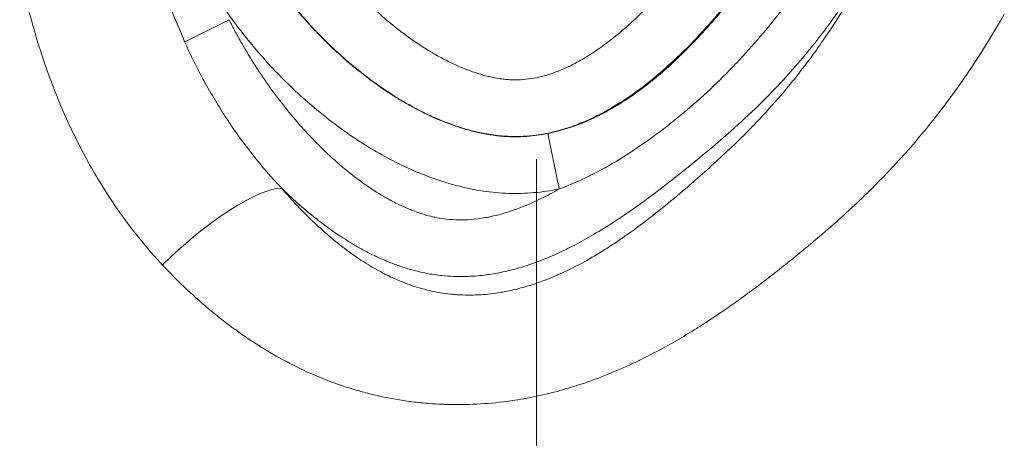
# Model space of a CAD drawing. Extents: x -42 to 12558, y 41 to 8951.
# Drawn here: x 6575 to 6628, y 3876 to 3899 of the extents above; entities that cross this region are included whole.
import ezdxf

# ---------------------------------------------------------------- set-up
doc = ezdxf.new("R2010")
doc.units = 0
doc.header["$MEASUREMENT"] = 0
doc.linetypes.add('CENTER', pattern=[50.8, 31.75, -6.35, 6.35, -6.35])
doc.layers.add('基準線', color=6, linetype='CENTER', lineweight=18)
doc.layers.add('外形線', color=7, linetype='CONTINUOUS', lineweight=18)

msp = doc.modelspace()

# ---------------------------------------------------------------- linework, layer by layer
at = {"layer": '基準線', "lineweight": 5, "ltscale": 3}
msp.add_line((6602.53, 6024.687), (6602.53, 2185.401), dxfattribs=at)
at = {"layer": '外形線', "extrusion": (0, 1, 0)}
for p, q in [((6583.491, 3897.438), (6585.889, 3898.639)), ((6603.137, 3892.482), (6603.751, 3889.477))]:
    msp.add_line(p, q, dxfattribs=at)
at = {"layer": '外形線'}
msp.add_ellipse((6584.441, 3885.139), major_axis=(4.762, 4.201), ratio=0.258095, start_param=0.271222, end_param=1.804056, dxfattribs=at)
for points in [[(6581.887, 3901.788), (6582.315, 3900.388), (6582.806, 3899.005), (6583.398, 3897.651)], [(6618, 3897.476), (6618.972, 3898.881), (6619.845, 3900.356), (6620.64, 3901.888)], [(6576.174, 3895.536), (6575.499, 3897.38), (6574.982, 3899.264), (6574.56, 3901.172)], [(6607.46, 3898.308), (6608.024, 3898.809), (6608.556, 3899.335), (6609.066, 3899.88)], [(6619.3, 3899.746), (6619.004, 3899.305), (6618.698, 3898.868), (6618.384, 3898.439)], [(6587.131, 3897.274), (6586.547, 3897.977), (6586.002, 3898.707), (6585.493, 3899.463)], [(6590.283, 3898.348), (6589.998, 3898.659), (6589.722, 3898.976), (6589.454, 3899.3)], [(6589.491, 3899.233), (6589.704, 3898.976), (6589.923, 3898.724), (6590.147, 3898.475)], [(6593.857, 3899.111), (6594.147, 3898.845), (6594.447, 3898.587), (6594.753, 3898.339)], [(6612.452, 3899.074), (6611.916, 3898.441), (6611.358, 3897.824), (6610.773, 3897.229)], [(6611.49, 3897.915), (6611.86, 3898.317), (6612.221, 3898.73), (6612.572, 3899.149)], [(6615.864, 3899.26), (6615.477, 3898.754), (6615.077, 3898.256), (6614.661, 3897.766)], [(6585.889, 3898.639), (6585.943, 3898.53), (6585.999, 3898.421), (6586.055, 3898.312)], [(6590.147, 3898.475), (6590.195, 3898.422), (6590.244, 3898.369), (6590.292, 3898.316)], [(6627.833, 3898.93), (6626.732, 3896.997), (6625.512, 3895.155), (6624.152, 3893.42)], [(6586.055, 3898.312), (6586.112, 3898.203), (6586.169, 3898.094), (6586.226, 3897.988)], [(6586.226, 3897.988), (6586.339, 3897.777), (6586.455, 3897.567), (6586.573, 3897.36)], [(6591.337, 3897.269), (6590.973, 3897.619), (6590.622, 3897.979), (6590.283, 3898.348)], [(6590.292, 3898.316), (6590.503, 3898.086), (6590.72, 3897.86), (6590.94, 3897.639)], [(6594.753, 3898.339), (6594.893, 3898.226), (6595.034, 3898.114), (6595.177, 3898.005)], [(6595.177, 3898.005), (6595.658, 3897.637), (6596.156, 3897.293), (6596.673, 3896.977)], [(6606.473, 3897.489), (6606.784, 3897.729), (6607.088, 3897.981), (6607.384, 3898.241)], [(6607.384, 3898.241), (6607.41, 3898.263), (6607.435, 3898.285), (6607.46, 3898.308)], [(6618.384, 3898.439), (6618.206, 3898.197), (6618.025, 3897.957), (6617.841, 3897.719)], [(6583.398, 3897.651), (6583.429, 3897.58), (6583.46, 3897.509), (6583.491, 3897.438)], [(6583.491, 3897.438), (6583.629, 3897.13), (6583.771, 3896.824), (6583.919, 3896.52)], [(6590.94, 3897.639), (6591.007, 3897.571), (6591.075, 3897.504), (6591.143, 3897.437)], [(6591.143, 3897.437), (6591.621, 3896.967), (6592.116, 3896.519), (6592.629, 3896.095)], [(6605.514, 3896.809), (6605.817, 3897.006), (6606.112, 3897.215), (6606.401, 3897.434)], [(6606.401, 3897.434), (6606.425, 3897.453), (6606.449, 3897.471), (6606.473, 3897.489)], [(6610.591, 3896.977), (6610.897, 3897.283), (6611.197, 3897.596), (6611.49, 3897.915)], [(6614.63, 3897.728), (6614.214, 3897.239), (6613.783, 3896.758), (6613.342, 3896.292)], [(6614.661, 3897.766), (6614.651, 3897.753), (6614.64, 3897.741), (6614.63, 3897.728)], [(6617.841, 3897.719), (6617.7, 3897.536), (6617.557, 3897.354), (6617.412, 3897.174)], [(6617.727, 3897.085), (6617.819, 3897.215), (6617.91, 3897.345), (6618, 3897.476)], [(6586.573, 3897.36), (6586.81, 3896.945), (6587.057, 3896.537), (6587.314, 3896.137)], [(6588.035, 3896.239), (6587.724, 3896.577), (6587.423, 3896.922), (6587.131, 3897.274)], [(6592.13, 3896.541), (6591.859, 3896.778), (6591.595, 3897.021), (6591.337, 3897.269)], [(6596.673, 3896.977), (6596.935, 3896.817), (6597.204, 3896.663), (6597.478, 3896.519)], [(6610.773, 3897.229), (6610.449, 3896.9), (6610.116, 3896.578), (6609.773, 3896.264)], [(6617.412, 3897.174), (6616.747, 3896.347), (6616.048, 3895.553), (6615.316, 3894.792)], [(6616.032, 3894.888), (6616.627, 3895.6), (6617.192, 3896.333), (6617.727, 3897.085)], [(6583.919, 3896.52), (6584.1, 3896.148), (6584.291, 3895.776), (6584.489, 3895.409)], [(6592.372, 3896.331), (6592.291, 3896.4), (6592.21, 3896.47), (6592.13, 3896.541)], [(6593.461, 3895.457), (6593.09, 3895.736), (6592.727, 3896.028), (6592.372, 3896.331)], [(6597.478, 3896.519), (6597.884, 3896.305), (6598.302, 3896.112), (6598.728, 3895.946)], [(6604.496, 3896.218), (6604.763, 3896.355), (6605.022, 3896.502), (6605.276, 3896.658)], [(6605.276, 3896.658), (6605.356, 3896.708), (6605.435, 3896.758), (6605.514, 3896.809)], [(6587.314, 3896.137), (6587.318, 3896.13), (6587.323, 3896.123), (6587.327, 3896.116)], [(6587.327, 3896.116), (6587.837, 3895.323), (6588.385, 3894.559), (6588.974, 3893.825)], [(6588.994, 3895.248), (6588.667, 3895.57), (6588.346, 3895.901), (6588.035, 3896.239)], [(6592.629, 3896.095), (6592.737, 3896.006), (6592.845, 3895.917), (6592.955, 3895.83)], [(6592.955, 3895.83), (6593.44, 3895.443), (6593.941, 3895.076), (6594.46, 3894.733)], [(6598.728, 3895.946), (6598.748, 3895.938), (6598.767, 3895.931), (6598.787, 3895.923)], [(6598.787, 3895.923), (6599.154, 3895.783), (6599.529, 3895.663), (6599.914, 3895.571)], [(6603.407, 3895.748), (6603.629, 3895.826), (6603.849, 3895.914), (6604.065, 3896.011)], [(6604.065, 3896.011), (6604.211, 3896.077), (6604.354, 3896.146), (6604.496, 3896.218)], [(6609.773, 3896.264), (6609.446, 3895.964), (6609.108, 3895.671), (6608.763, 3895.391)], [(6613.311, 3896.26), (6612.414, 3895.315), (6611.467, 3894.424), (6610.468, 3893.59)], [(6613.342, 3896.292), (6613.332, 3896.281), (6613.321, 3896.271), (6613.311, 3896.26)], [(6576.196, 3895.478), (6576.189, 3895.498), (6576.181, 3895.517), (6576.174, 3895.536)], [(6576.715, 3894.153), (6576.532, 3894.592), (6576.359, 3895.034), (6576.196, 3895.478)], [(6584.489, 3895.409), (6584.51, 3895.372), (6584.53, 3895.334), (6584.55, 3895.297)], [(6584.55, 3895.297), (6584.927, 3894.607), (6585.329, 3893.936), (6585.757, 3893.284)], [(6595.797, 3893.941), (6594.979, 3894.389), (6594.203, 3894.899), (6593.461, 3895.457)], [(6599.914, 3895.571), (6599.956, 3895.561), (6599.998, 3895.551), (6600.04, 3895.542)], [(6600.04, 3895.542), (6600.192, 3895.508), (6600.344, 3895.479), (6600.497, 3895.456)], [(6600.497, 3895.456), (6600.594, 3895.44), (6600.692, 3895.428), (6600.789, 3895.417)], [(6600.789, 3895.417), (6600.887, 3895.407), (6600.985, 3895.399), (6601.083, 3895.393)], [(6601.402, 3895.385), (6601.492, 3895.385), (6601.582, 3895.388), (6601.671, 3895.392)], [(6601.671, 3895.392), (6601.868, 3895.403), (6602.066, 3895.424), (6602.262, 3895.455)], [(6602.262, 3895.455), (6602.432, 3895.482), (6602.601, 3895.517), (6602.767, 3895.558)], [(6602.767, 3895.558), (6602.984, 3895.611), (6603.197, 3895.675), (6603.407, 3895.748)], [(6608.714, 3895.351), (6607.99, 3894.767), (6607.232, 3894.234), (6606.425, 3893.775)], [(6608.763, 3895.391), (6608.747, 3895.377), (6608.731, 3895.364), (6608.714, 3895.351)], [(6591.043, 3893.432), (6590.331, 3894), (6589.648, 3894.606), (6588.994, 3895.248)], [(6594.46, 3894.733), (6594.604, 3894.637), (6594.75, 3894.543), (6594.897, 3894.451)], [(6607.514, 3894.401), (6607.752, 3894.562), (6607.987, 3894.729), (6608.216, 3894.9)], [(6608.216, 3894.9), (6608.275, 3894.945), (6608.334, 3894.989), (6608.393, 3895.034)], [(6615.316, 3894.792), (6615.056, 3894.522), (6614.792, 3894.257), (6614.525, 3893.995)], [(6614.779, 3893.465), (6615.211, 3893.931), (6615.629, 3894.404), (6616.032, 3894.888)], [(6594.897, 3894.451), (6595.074, 3894.341), (6595.253, 3894.233), (6595.434, 3894.128)], [(6607.185, 3894.186), (6607.296, 3894.256), (6607.405, 3894.328), (6607.514, 3894.401)], [(6576.741, 3894.09), (6576.732, 3894.111), (6576.724, 3894.132), (6576.715, 3894.153)], [(6577.321, 3892.785), (6577.118, 3893.216), (6576.925, 3893.652), (6576.741, 3894.09)], [(6588.974, 3893.825), (6588.988, 3893.808), (6589.003, 3893.79), (6589.017, 3893.773)], [(6589.017, 3893.773), (6589.599, 3893.052), (6590.221, 3892.359), (6590.89, 3891.702)], [(6595.434, 3894.128), (6595.593, 3894.036), (6595.753, 3893.947), (6595.915, 3893.86)], [(6596.297, 3893.677), (6596.129, 3893.762), (6595.962, 3893.85), (6595.797, 3893.941)], [(6595.915, 3893.86), (6596.092, 3893.764), (6596.272, 3893.672), (6596.452, 3893.583)], [(6597.053, 3893.321), (6596.799, 3893.432), (6596.546, 3893.552), (6596.297, 3893.677)], [(6606.425, 3893.775), (6606.022, 3893.546), (6605.605, 3893.335), (6605.175, 3893.149)], [(6606.085, 3893.549), (6606.461, 3893.744), (6606.827, 3893.957), (6607.185, 3894.186)], [(6614.525, 3893.995), (6614.047, 3893.528), (6613.556, 3893.071), (6613.055, 3892.625)], [(6585.757, 3893.284), (6585.765, 3893.272), (6585.772, 3893.26), (6585.78, 3893.248)], [(6585.78, 3893.248), (6586.653, 3891.921), (6587.63, 3890.671), (6588.739, 3889.516)], [(6593.272, 3891.85), (6592.496, 3892.335), (6591.755, 3892.865), (6591.043, 3893.432)], [(6596.452, 3893.583), (6596.618, 3893.502), (6596.785, 3893.424), (6596.953, 3893.349)], [(6596.953, 3893.349), (6597.484, 3893.111), (6598.026, 3892.905), (6598.583, 3892.739)], [(6598.356, 3892.825), (6597.914, 3892.967), (6597.48, 3893.133), (6597.053, 3893.321)], [(6604.626, 3892.905), (6605.067, 3893.065), (6605.495, 3893.252), (6605.912, 3893.461)], [(6605.175, 3893.149), (6605.049, 3893.094), (6604.923, 3893.042), (6604.797, 3892.993)], [(6605.912, 3893.461), (6605.97, 3893.49), (6606.028, 3893.519), (6606.085, 3893.549)], [(6610.436, 3893.563), (6610.181, 3893.351), (6609.923, 3893.142), (6609.662, 3892.938)], [(6610.468, 3893.59), (6610.457, 3893.581), (6610.446, 3893.572), (6610.436, 3893.563)], [(6614.134, 3892.788), (6614.352, 3893.012), (6614.567, 3893.237), (6614.779, 3893.465)], [(6623.977, 3893.198), (6623.344, 3892.401), (6622.68, 3891.626), (6621.986, 3890.873)], [(6624.152, 3893.42), (6624.094, 3893.346), (6624.036, 3893.272), (6623.977, 3893.198)], [(6577.353, 3892.718), (6577.342, 3892.74), (6577.332, 3892.762), (6577.321, 3892.785)], [(6578.718, 3890.148), (6578.227, 3890.977), (6577.772, 3891.834), (6577.353, 3892.718)], [(6599.713, 3892.478), (6599.253, 3892.565), (6598.799, 3892.683), (6598.356, 3892.825)], [(6598.583, 3892.739), (6598.735, 3892.693), (6598.888, 3892.651), (6599.043, 3892.611)], [(6599.043, 3892.611), (6599.259, 3892.556), (6599.479, 3892.507), (6599.7, 3892.465)], [(6603.86, 3892.675), (6603.494, 3892.57), (6603.122, 3892.486), (6602.744, 3892.426)], [(6603.137, 3892.482), (6603.623, 3892.581), (6604.102, 3892.717), (6604.565, 3892.883)], [(6604.797, 3892.993), (6604.489, 3892.872), (6604.176, 3892.766), (6603.86, 3892.675)], [(6604.565, 3892.883), (6604.585, 3892.89), (6604.606, 3892.897), (6604.626, 3892.905)], [(6609.662, 3892.938), (6609.415, 3892.744), (6609.164, 3892.554), (6608.912, 3892.367)], [(6613.055, 3892.625), (6612.672, 3892.284), (6612.283, 3891.95), (6611.891, 3891.62)], [(6613.096, 3891.76), (6613.448, 3892.097), (6613.795, 3892.44), (6614.134, 3892.788)], [(6599.7, 3892.465), (6599.829, 3892.441), (6599.959, 3892.419), (6600.089, 3892.4)], [(6600.647, 3892.35), (6600.335, 3892.377), (6600.024, 3892.42), (6599.713, 3892.478)], [(6600.089, 3892.4), (6600.342, 3892.363), (6600.594, 3892.335), (6600.847, 3892.32)], [(6601.097, 3892.322), (6600.947, 3892.328), (6600.797, 3892.337), (6600.647, 3892.35)], [(6600.847, 3892.32), (6600.935, 3892.314), (6601.023, 3892.31), (6601.111, 3892.307)], [(6602.744, 3892.426), (6602.66, 3892.413), (6602.575, 3892.4), (6602.49, 3892.389)], [(6608.866, 3892.333), (6608.349, 3891.954), (6607.823, 3891.592), (6607.282, 3891.251)], [(6608.912, 3892.367), (6608.897, 3892.356), (6608.881, 3892.345), (6608.866, 3892.333)], [(6590.89, 3891.702), (6590.917, 3891.675), (6590.944, 3891.649), (6590.972, 3891.622)], [(6590.972, 3891.622), (6591.634, 3890.979), (6592.328, 3890.384), (6593.07, 3889.848)], [(6594.463, 3891.158), (6594.056, 3891.377), (6593.66, 3891.608), (6593.272, 3891.85)], [(6611.891, 3891.62), (6611.523, 3891.311), (6611.152, 3891.006), (6610.777, 3890.703)], [(6611.998, 3890.74), (6612.316, 3891.027), (6612.629, 3891.316), (6612.94, 3891.611)], [(6612.94, 3891.611), (6612.992, 3891.661), (6613.044, 3891.71), (6613.096, 3891.76)], [(6595.701, 3890.549), (6595.282, 3890.736), (6594.869, 3890.94), (6594.463, 3891.158)], [(6607.235, 3891.222), (6606.694, 3890.882), (6606.139, 3890.565), (6605.567, 3890.275)], [(6607.282, 3891.251), (6607.267, 3891.242), (6607.251, 3891.232), (6607.235, 3891.222)], [(6598.286, 3889.639), (6597.397, 3889.866), (6596.537, 3890.174), (6595.701, 3890.549)], [(6610.722, 3890.659), (6609.929, 3890.018), (6609.12, 3889.386), (6608.293, 3888.784)], [(6610.777, 3890.703), (6610.759, 3890.688), (6610.74, 3890.673), (6610.722, 3890.659)], [(6611, 3889.855), (6611.334, 3890.146), (6611.67, 3890.443), (6611.998, 3890.74)], [(6621.717, 3890.583), (6621.036, 3889.858), (6620.326, 3889.154), (6619.59, 3888.468)], [(6621.986, 3890.873), (6621.897, 3890.776), (6621.807, 3890.679), (6621.717, 3890.583)], [(6578.754, 3890.087), (6578.742, 3890.107), (6578.73, 3890.128), (6578.718, 3890.148)], [(6582.285, 3885.363), (6580.931, 3886.809), (6579.766, 3888.391), (6578.754, 3890.087)], [(6605.539, 3890.26), (6604.96, 3889.968), (6604.362, 3889.703), (6603.751, 3889.477)], [(6605.567, 3890.275), (6605.558, 3890.27), (6605.549, 3890.265), (6605.539, 3890.26)], [(6588.739, 3889.516), (6589.01, 3889.197), (6589.289, 3888.884), (6589.577, 3888.579)], [(6588.835, 3889.422), (6588.803, 3889.453), (6588.771, 3889.484), (6588.739, 3889.516)], [(6590.616, 3887.858), (6589.996, 3888.345), (6589.405, 3888.868), (6588.835, 3889.422)], [(6593.07, 3889.848), (6593.113, 3889.817), (6593.157, 3889.785), (6593.201, 3889.754)], [(6593.201, 3889.754), (6593.546, 3889.51), (6593.901, 3889.28), (6594.268, 3889.066)], [(6599.641, 3889.366), (6599.183, 3889.433), (6598.73, 3889.526), (6598.286, 3889.639)], [(6602.779, 3888.963), (6603.107, 3889.124), (6603.431, 3889.296), (6603.751, 3889.477)], [(6609.69, 3888.745), (6610.079, 3889.065), (6610.464, 3889.391), (6610.844, 3889.721)], [(6610.844, 3889.721), (6610.896, 3889.765), (6610.948, 3889.81), (6611, 3889.855)], [(6594.268, 3889.066), (6594.322, 3889.035), (6594.376, 3889.004), (6594.431, 3888.973)], [(6594.431, 3888.973), (6594.644, 3888.854), (6594.861, 3888.739), (6595.082, 3888.633)], [(6601.012, 3889.241), (6600.555, 3889.256), (6600.098, 3889.298), (6599.641, 3889.366)], [(6601.45, 3888.392), (6601.903, 3888.558), (6602.344, 3888.751), (6602.779, 3888.963)], [(6589.577, 3888.579), (6589.583, 3888.572), (6589.59, 3888.565), (6589.596, 3888.559)], [(6589.596, 3888.559), (6589.878, 3888.26), (6590.168, 3887.968), (6590.465, 3887.685)], [(6595.082, 3888.633), (6595.238, 3888.558), (6595.396, 3888.486), (6595.556, 3888.419)], [(6595.556, 3888.419), (6595.621, 3888.392), (6595.686, 3888.365), (6595.751, 3888.339)], [(6595.751, 3888.339), (6595.978, 3888.25), (6596.207, 3888.169), (6596.441, 3888.1)], [(6608.293, 3888.784), (6607.787, 3888.416), (6607.274, 3888.059), (6606.751, 3887.717)], [(6608.986, 3888.178), (6609.223, 3888.365), (6609.457, 3888.554), (6609.69, 3888.745)], [(6619.59, 3888.468), (6619.47, 3888.356), (6619.349, 3888.245), (6619.228, 3888.135)], [(6591.43, 3887.25), (6591.154, 3887.446), (6590.882, 3887.648), (6590.616, 3887.858)], [(6596.441, 3888.1), (6596.599, 3888.052), (6596.759, 3888.01), (6596.921, 3887.974)], [(6596.921, 3887.974), (6596.998, 3887.956), (6597.075, 3887.94), (6597.153, 3887.925)], [(6597.153, 3887.925), (6597.313, 3887.895), (6597.474, 3887.87), (6597.634, 3887.852)], [(6597.634, 3887.852), (6597.872, 3887.824), (6598.11, 3887.809), (6598.349, 3887.806)], [(6598.349, 3887.806), (6598.435, 3887.805), (6598.521, 3887.806), (6598.607, 3887.808)], [(6598.607, 3887.808), (6598.849, 3887.814), (6599.091, 3887.832), (6599.334, 3887.862)], [(6599.334, 3887.862), (6599.482, 3887.88), (6599.63, 3887.903), (6599.778, 3887.93)], [(6599.778, 3887.93), (6599.872, 3887.947), (6599.965, 3887.965), (6600.058, 3887.985)], [(6600.058, 3887.985), (6600.435, 3888.065), (6600.802, 3888.169), (6601.163, 3888.291)], [(6607.393, 3886.984), (6607.937, 3887.367), (6608.467, 3887.767), (6608.986, 3888.178)], [(6619.228, 3888.135), (6618.925, 3887.859), (6618.619, 3887.586), (6618.31, 3887.317)], [(6590.465, 3887.685), (6590.474, 3887.677), (6590.483, 3887.668), (6590.491, 3887.66)], [(6590.491, 3887.66), (6591.084, 3887.098), (6591.703, 3886.574), (6592.356, 3886.097)], [(6606.751, 3887.717), (6606.378, 3887.473), (6605.999, 3887.237), (6605.614, 3887.011)], [(6618.31, 3887.317), (6617.876, 3886.939), (6617.437, 3886.568), (6616.993, 3886.203)], [(6592.676, 3886.444), (6592.247, 3886.696), (6591.833, 3886.965), (6591.43, 3887.25)], [(6605.614, 3887.011), (6605.277, 3886.813), (6604.936, 3886.623), (6604.591, 3886.443)], [(6606.866, 3886.62), (6607.043, 3886.74), (6607.219, 3886.861), (6607.393, 3886.984)], [(6592.928, 3886.3), (6592.843, 3886.347), (6592.759, 3886.396), (6592.676, 3886.444)], [(6593.75, 3885.87), (6593.472, 3886.004), (6593.196, 3886.149), (6592.928, 3886.3)], [(6604.127, 3886.208), (6603.598, 3885.949), (6603.058, 3885.715), (6602.507, 3885.513)], [(6604.591, 3886.443), (6604.437, 3886.363), (6604.282, 3886.284), (6604.127, 3886.208)], [(6605.093, 3885.534), (6605.484, 3885.749), (6605.868, 3885.977), (6606.245, 3886.215)], [(6606.245, 3886.215), (6606.454, 3886.347), (6606.661, 3886.483), (6606.866, 3886.62)], [(6616.993, 3886.203), (6616.849, 3886.084), (6616.705, 3885.966), (6616.56, 3885.849)], [(6592.356, 3886.097), (6592.365, 3886.09), (6592.374, 3886.084), (6592.383, 3886.077)], [(6592.383, 3886.077), (6592.719, 3885.832), (6593.064, 3885.6), (6593.421, 3885.382)], [(6593.788, 3885.852), (6593.775, 3885.858), (6593.763, 3885.864), (6593.75, 3885.87)], [(6594.624, 3885.487), (6594.342, 3885.598), (6594.063, 3885.72), (6593.788, 3885.852)], [(6616.56, 3885.849), (6616.257, 3885.603), (6615.952, 3885.359), (6615.645, 3885.117)], [(6583.456, 3884.181), (6583.054, 3884.565), (6582.664, 3884.959), (6582.285, 3885.363)], [(6593.421, 3885.382), (6593.708, 3885.206), (6594.002, 3885.04), (6594.306, 3884.885)], [(6594.945, 3885.365), (6594.837, 3885.404), (6594.731, 3885.445), (6594.624, 3885.487)], [(6595.563, 3885.161), (6595.355, 3885.223), (6595.149, 3885.291), (6594.945, 3885.365)], [(6596.146, 3885.005), (6595.95, 3885.051), (6595.755, 3885.104), (6595.563, 3885.161)], [(6602.507, 3885.513), (6602.443, 3885.489), (6602.378, 3885.466), (6602.314, 3885.443)], [(6602.813, 3884.481), (6603.421, 3884.705), (6604.011, 3884.97), (6604.586, 3885.264)], [(6604.586, 3885.264), (6604.756, 3885.351), (6604.925, 3885.441), (6605.093, 3885.534)], [(6594.306, 3884.885), (6594.379, 3884.847), (6594.453, 3884.81), (6594.527, 3884.774)], [(6594.527, 3884.774), (6594.782, 3884.65), (6595.042, 3884.535), (6595.305, 3884.43)], [(6596.581, 3884.912), (6596.435, 3884.94), (6596.29, 3884.971), (6596.146, 3885.005)], [(6597.39, 3884.793), (6597.12, 3884.821), (6596.85, 3884.861), (6596.581, 3884.912)], [(6598.684, 3884.742), (6598.253, 3884.731), (6597.821, 3884.748), (6597.39, 3884.793)], [(6599.709, 3884.818), (6599.367, 3884.776), (6599.025, 3884.75), (6598.684, 3884.742)], [(6599.885, 3884.841), (6599.827, 3884.833), (6599.768, 3884.825), (6599.709, 3884.818)], [(6600.699, 3884.985), (6600.431, 3884.928), (6600.158, 3884.879), (6599.885, 3884.841)], [(6601.121, 3885.083), (6600.981, 3885.048), (6600.841, 3885.016), (6600.699, 3884.985)], [(6615.645, 3885.117), (6615.191, 3884.759), (6614.732, 3884.406), (6614.268, 3884.059)], [(6583.491, 3884.147), (6583.479, 3884.158), (6583.467, 3884.169), (6583.456, 3884.181)], [(6584.709, 3883.053), (6584.292, 3883.406), (6583.885, 3883.772), (6583.491, 3884.147)], [(6595.305, 3884.43), (6595.47, 3884.364), (6595.638, 3884.302), (6595.804, 3884.245)], [(6595.804, 3884.245), (6595.968, 3884.189), (6596.135, 3884.137), (6596.304, 3884.09)], [(6596.304, 3884.09), (6596.507, 3884.033), (6596.714, 3883.982), (6596.923, 3883.938)], [(6601.68, 3884.119), (6601.834, 3884.16), (6601.986, 3884.204), (6602.136, 3884.251)], [(6602.136, 3884.251), (6602.365, 3884.322), (6602.59, 3884.399), (6602.813, 3884.481)], [(6596.923, 3883.938), (6597.058, 3883.909), (6597.195, 3883.883), (6597.333, 3883.861)], [(6597.333, 3883.861), (6597.508, 3883.832), (6597.685, 3883.808), (6597.861, 3883.789)], [(6597.861, 3883.789), (6597.98, 3883.776), (6598.099, 3883.766), (6598.218, 3883.757)], [(6598.218, 3883.757), (6598.276, 3883.753), (6598.335, 3883.75), (6598.393, 3883.747)], [(6598.393, 3883.747), (6598.771, 3883.728), (6599.148, 3883.731), (6599.526, 3883.756)], [(6599.526, 3883.756), (6599.871, 3883.778), (6600.215, 3883.818), (6600.56, 3883.875)], [(6600.56, 3883.875), (6600.652, 3883.891), (6600.744, 3883.907), (6600.836, 3883.925)], [(6613.779, 3883.698), (6613.001, 3883.129), (6612.206, 3882.581), (6611.389, 3882.06)], [(6614.268, 3884.059), (6614.106, 3883.938), (6613.943, 3883.817), (6613.779, 3883.698)], [(6584.775, 3882.998), (6584.753, 3883.016), (6584.731, 3883.035), (6584.709, 3883.053)], [(6587.444, 3881.036), (6586.512, 3881.628), (6585.624, 3882.284), (6584.775, 3882.998)], [(6611.389, 3882.06), (6611.211, 3881.947), (6611.032, 3881.835), (6610.853, 3881.725)], [(6587.539, 3880.975), (6587.507, 3880.995), (6587.476, 3881.015), (6587.444, 3881.036)], [(6590.532, 3879.399), (6589.481, 3879.85), (6588.488, 3880.379), (6587.539, 3880.975)], [(6607.722, 3880.03), (6606.814, 3879.605), (6605.885, 3879.23), (6604.932, 3878.915)], [(6608.277, 3880.297), (6608.093, 3880.206), (6607.908, 3880.117), (6607.722, 3880.03)], [(6590.592, 3879.373), (6590.572, 3879.382), (6590.552, 3879.391), (6590.532, 3879.399)], [(6592.226, 3878.761), (6591.674, 3878.941), (6591.128, 3879.146), (6590.592, 3879.373)], [(6593.091, 3878.502), (6592.801, 3878.582), (6592.513, 3878.668), (6592.226, 3878.761)], [(6604.408, 3878.748), (6603.997, 3878.622), (6603.582, 3878.508), (6603.161, 3878.406)], [(6604.932, 3878.915), (6604.758, 3878.857), (6604.584, 3878.801), (6604.408, 3878.748)], [(6593.907, 3878.298), (6593.634, 3878.36), (6593.361, 3878.428), (6593.091, 3878.502)], [(6593.98, 3878.282), (6593.956, 3878.287), (6593.932, 3878.292), (6593.907, 3878.298)], [(6595.636, 3877.985), (6595.077, 3878.06), (6594.524, 3878.16), (6593.98, 3878.282)], [(6603.161, 3878.406), (6603, 3878.366), (6602.839, 3878.329), (6602.677, 3878.294)], [(6595.801, 3877.963), (6595.746, 3877.97), (6595.691, 3877.977), (6595.636, 3877.985)], [(6596.733, 3877.868), (6596.422, 3877.892), (6596.11, 3877.924), (6595.801, 3877.963)], [(6597.404, 3877.827), (6597.18, 3877.837), (6596.957, 3877.85), (6596.733, 3877.868)], [(6601.345, 3878.045), (6601.206, 3878.024), (6601.066, 3878.004), (6600.926, 3877.985)]]:
    msp.add_open_spline(points, degree=3, dxfattribs=at)
for points, knots in [([(6608.393, 3895.034), (6608.565, 3895.166), (6608.734, 3895.301), (6608.901, 3895.439), (6609.491, 3895.923), (6610.052, 3896.439), (6610.591, 3896.977)], [0.005939828, 0.005939828, 0.005939828, 0.005939828, 0.006595179, 0.006595179, 0.006595179, 0.008909742, 0.008909742, 0.008909742, 0.008909742]), ([(6610.853, 3881.725), (6610.528, 3881.526), (6610.199, 3881.331), (6609.866, 3881.142), (6609.345, 3880.846), (6608.814, 3880.562), (6608.277, 3880.297)], [0.212623674, 0.212623674, 0.212623674, 0.212623674, 0.213757412, 0.213757412, 0.213757412, 0.215529241, 0.215529241, 0.215529241, 0.215529241]), ([(6600.926, 3877.985), (6599.843, 3877.841), (6598.756, 3877.784), (6597.664, 3877.817), (6597.577, 3877.82), (6597.49, 3877.823), (6597.404, 3877.827)], [0.223164853, 0.223164853, 0.223164853, 0.223164853, 0.226419919, 0.226419919, 0.226419919, 0.226678579, 0.226678579, 0.226678579, 0.226678579])]:
    msp.add_open_spline(points, degree=3, knots=knots, dxfattribs=at)
at = {"layer": '外形線', "extrusion": (4.01582e-10, 9.83927e-09, -1)}
msp.add_open_spline([(6601.083, 3895.393), (6601.189, 3895.387), (6601.296, 3895.384), (6601.402, 3895.385)], degree=3, dxfattribs=at)
at = {"layer": '外形線', "extrusion": (5.266e-11, -4.05862e-10, -1)}
msp.add_open_spline([(6602.49, 3892.389), (6602.024, 3892.329), (6601.56, 3892.307), (6601.097, 3892.322)], degree=3, dxfattribs=at)
at = {"layer": '外形線', "extrusion": (4.59441e-11, -2.6756e-10, -1)}
msp.add_open_spline([(6601.111, 3892.307), (6601.405, 3892.298), (6601.699, 3892.303), (6601.993, 3892.324), (6602.375, 3892.351), (6602.759, 3892.405), (6603.137, 3892.482)], degree=3, knots=[0.102396644, 0.102396644, 0.102396644, 0.102396644, 0.103278886, 0.103278886, 0.103278886, 0.104425411, 0.104425411, 0.104425411, 0.104425411], dxfattribs=at)
at = {"layer": '外形線', "extrusion": (4.9622e-11, -3.80503e-10, -1)}
msp.add_open_spline([(6603.751, 3889.477), (6603.298, 3889.385), (6602.839, 3889.318), (6602.383, 3889.279), (6601.926, 3889.239), (6601.469, 3889.227), (6601.012, 3889.241)], degree=3, knots=[0.057624157, 0.057624157, 0.057624157, 0.057624157, 0.058987646, 0.058987646, 0.058987646, 0.060351135, 0.060351135, 0.060351135, 0.060351135], dxfattribs=at)
at = {"layer": '外形線', "extrusion": (-3.66786e-09, 1.08641e-08, -1)}
msp.add_open_spline([(6601.163, 3888.291), (6601.259, 3888.323), (6601.355, 3888.357), (6601.45, 3888.392)], degree=3, dxfattribs=at)
at = {"layer": '外形線', "extrusion": (4.84041e-10, -1.47536e-09, -1)}
msp.add_open_spline([(6602.314, 3885.443), (6601.923, 3885.306), (6601.526, 3885.185), (6601.121, 3885.083)], degree=3, dxfattribs=at)
at = {"layer": '外形線', "extrusion": (-2.68383e-10, 1.40234e-09, -1)}
msp.add_open_spline([(6600.836, 3883.925), (6601.118, 3883.979), (6601.4, 3884.044), (6601.68, 3884.119)], degree=3, dxfattribs=at)
at = {"layer": '外形線', "extrusion": (4.26054e-10, -2.09842e-09, -1)}
msp.add_open_spline([(6602.677, 3878.294), (6602.234, 3878.196), (6601.79, 3878.113), (6601.345, 3878.045)], degree=3, dxfattribs=at)

doc.saveas('drawing.dxf')
